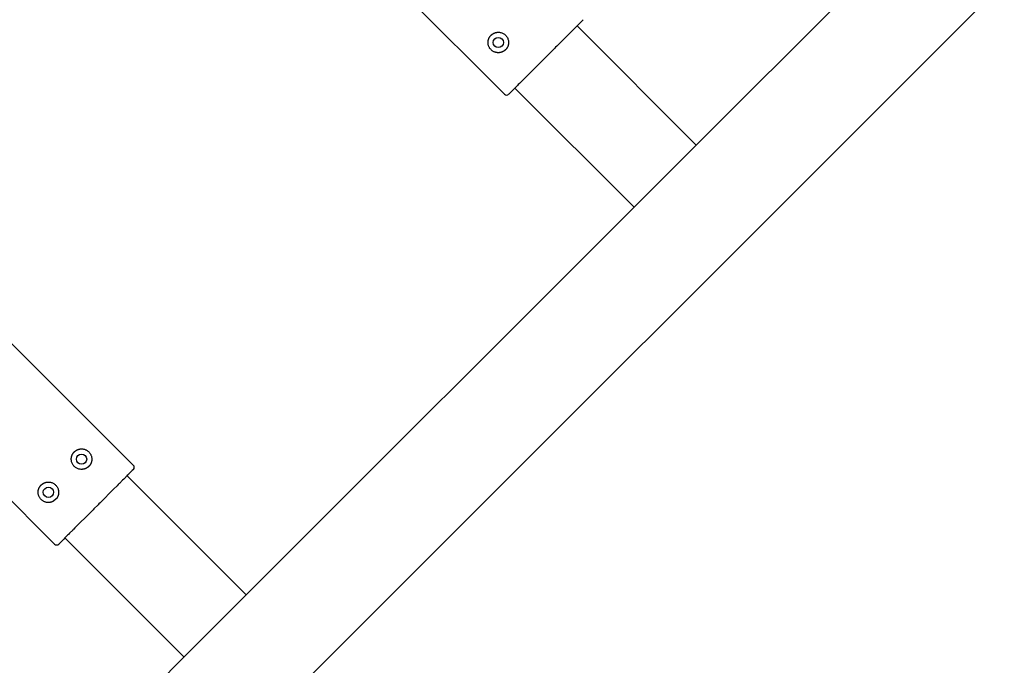
# Model space of a CAD drawing. Extents: x -10678 to -4460, y -14324 to -7040.
# Drawn here: x -7283 to -6947, y -9950 to -9730 of the extents above; entities that cross this region are included whole.
import ezdxf

# ---------------------------------------------------------------- set-up
doc = ezdxf.new("R2010")
doc.units = 0
doc.header["$MEASUREMENT"] = 0
doc.layers.get('0').update_dxf_attribs({"linetype": 'CONTINUOUS'})

msp = doc.modelspace()

# ---------------------------------------------------------------- linework, layer by layer
for p, q in [((-7363.86, -9509.47), (-7117.78, -9755.54)), ((-7372.15, -10142.14), (-6784.16, -9554.15)), ((-7244.41, -9882.17), (-7490.48, -9636.09)), ((-7517.35, -9662.96), (-7271.28, -9909.04)), ((-6945.19, -9665.68), (-7052.38, -9772.87)), ((-7092.4, -9731.58), (-7091.28, -9730.45)), ((-7090.91, -9730.09), (-7091.28, -9730.45)), ((-7095.7, -9734.87), (-7094.6, -9733.77)), ((-7094.2, -9733.38), (-7094.6, -9733.77)), ((-7093.94, -9733.11), (-7094.2, -9733.38)), ((-7093.94, -9733.11), (-7093.02, -9732.19)), ((-7093.94, -9733.11), (-7093.94, -9733.11)), ((-7052.38, -9772.87), (-7093.03, -9732.21)), ((-7092.62, -9731.79), (-7093.02, -9732.19)), ((-7092.4, -9731.58), (-7092.62, -9731.79)), ((-7099.81, -9738.98), (-7098.47, -9737.65)), ((-7098.11, -9737.29), (-7098.47, -9737.65)), ((-7097.78, -9736.96), (-7098.11, -9737.29)), ((-7097.67, -9736.84), (-7097.78, -9736.96)), ((-7097.67, -9736.84), (-7096.43, -9735.6)), ((-7096.05, -9735.22), (-7096.43, -9735.6)), ((-7095.75, -9734.92), (-7096.05, -9735.22)), ((-7095.7, -9734.87), (-7095.75, -9734.92)), ((-7102.06, -9741.23), (-7102.29, -9741.46)), ((-7102.06, -9741.23), (-7100.66, -9739.83)), ((-7100.34, -9739.51), (-7100.66, -9739.83)), ((-7099.98, -9739.16), (-7100.34, -9739.51)), ((-7099.81, -9738.98), (-7099.98, -9739.16)), ((-7106.62, -9745.8), (-7105.22, -9744.4)), ((-7104.99, -9744.17), (-7105.22, -9744.4)), ((-7104.63, -9743.8), (-7104.99, -9744.17)), ((-7104.35, -9743.52), (-7104.63, -9743.8)), ((-7104.35, -9743.52), (-7102.93, -9742.11)), ((-7102.65, -9741.82), (-7102.93, -9742.11)), ((-7102.29, -9741.46), (-7102.65, -9741.82)), ((-7108.81, -9747.98), (-7107.47, -9746.65)), ((-7107.3, -9746.47), (-7107.47, -9746.65)), ((-7106.95, -9746.12), (-7107.3, -9746.47)), ((-7106.62, -9745.8), (-7106.95, -9746.12)), ((-7112.69, -9751.86), (-7111.58, -9750.75)), ((-7111.53, -9750.71), (-7111.58, -9750.75)), ((-7111.23, -9750.4), (-7111.53, -9750.71)), ((-7110.85, -9750.02), (-7111.23, -9750.4)), ((-7110.85, -9750.02), (-7109.61, -9748.78)), ((-7109.5, -9748.67), (-7109.61, -9748.78)), ((-7109.17, -9748.34), (-7109.5, -9748.67)), ((-7108.81, -9747.98), (-7109.17, -9748.34)), ((-7116, -9755.17), (-7114.92, -9754.09)), ((-7114.66, -9753.83), (-7114.92, -9754.09)), ((-7114.27, -9753.44), (-7114.66, -9753.83)), ((-7114.27, -9753.44), (-7113.35, -9752.52)), ((-7073.59, -9794.08), (-7114.25, -9753.42)), ((-7113.34, -9752.52), (-7113.35, -9752.52)), ((-7113.08, -9752.25), (-7113.34, -9752.52)), ((-7112.69, -9751.86), (-7113.08, -9752.25)), ((-7116, -9755.17), (-7116.37, -9755.54)), ((-7052.38, -9772.87), (-7071.44, -9791.93)), ((-7071.44, -9791.93), (-7205.87, -9926.36)), ((-7246.11, -9885.29), (-7246.51, -9885.68)), ((-7245.9, -9885.07), (-7246.11, -9885.29)), ((-7245.9, -9885.07), (-7244.77, -9883.95)), ((-7244.41, -9883.58), (-7244.77, -9883.95)), ((-7249.54, -9888.72), (-7249.92, -9889.1)), ((-7249.24, -9888.41), (-7249.54, -9888.72)), ((-7249.19, -9888.37), (-7249.24, -9888.41)), ((-7249.19, -9888.37), (-7248.09, -9887.26)), ((-7247.69, -9886.87), (-7248.09, -9887.26)), ((-7247.43, -9886.6), (-7247.69, -9886.87)), ((-7247.43, -9886.6), (-7246.51, -9885.68)), ((-7247.43, -9886.6), (-7247.43, -9886.6)), ((-7205.87, -9926.36), (-7246.53, -9885.7)), ((-7253.3, -9892.48), (-7251.96, -9891.14)), ((-7251.61, -9890.78), (-7251.96, -9891.14)), ((-7251.28, -9890.45), (-7251.61, -9890.78)), ((-7251.16, -9890.34), (-7251.28, -9890.45)), ((-7251.16, -9890.34), (-7249.92, -9889.1)), ((-7257.84, -9897.02), (-7256.42, -9895.6)), ((-7256.14, -9895.32), (-7256.42, -9895.6)), ((-7255.78, -9894.95), (-7256.14, -9895.32)), ((-7255.55, -9894.72), (-7255.78, -9894.95)), ((-7255.55, -9894.72), (-7254.15, -9893.33)), ((-7253.83, -9893), (-7254.15, -9893.33)), ((-7253.48, -9892.65), (-7253.83, -9893)), ((-7253.3, -9892.48), (-7253.48, -9892.65)), ((-7260.11, -9899.29), (-7258.72, -9897.89)), ((-7258.49, -9897.66), (-7258.72, -9897.89)), ((-7258.12, -9897.3), (-7258.49, -9897.66)), ((-7257.84, -9897.02), (-7258.12, -9897.3)), ((-7264.34, -9903.52), (-7263.1, -9902.28)), ((-7262.99, -9902.16), (-7263.1, -9902.28)), ((-7262.66, -9901.83), (-7262.99, -9902.16)), ((-7262.3, -9901.48), (-7262.66, -9901.83)), ((-7262.3, -9901.48), (-7260.96, -9900.14)), ((-7260.79, -9899.96), (-7260.96, -9900.14)), ((-7260.44, -9899.61), (-7260.79, -9899.96)), ((-7260.11, -9899.29), (-7260.44, -9899.61)), ((-7266.57, -9905.75), (-7266.84, -9906.01)), ((-7266.18, -9905.35), (-7266.57, -9905.75)), ((-7266.18, -9905.35), (-7265.07, -9904.25)), ((-7265.03, -9904.2), (-7265.07, -9904.25)), ((-7264.72, -9903.9), (-7265.03, -9904.2)), ((-7264.34, -9903.52), (-7264.72, -9903.9)), ((-7269.49, -9908.67), (-7269.86, -9909.04)), ((-7269.49, -9908.67), (-7268.41, -9907.58)), ((-7268.15, -9907.33), (-7268.41, -9907.58)), ((-7267.76, -9906.93), (-7268.15, -9907.33)), ((-7267.76, -9906.93), (-7266.84, -9906.01)), ((-7227.08, -9947.57), (-7267.74, -9906.91)), ((-7266.84, -9906.01), (-7266.84, -9906.01)), ((-7205.87, -9926.36), (-7226.35, -9946.84)), ((-7226.35, -9946.84), (-7388.8, -10109.29))]:
    msp.add_line(p, q)
at = {"flags": 128}
for points in [[(-7121.47, -9734.74), (-7121.44, -9734.72), (-7121.41, -9734.7), (-7121.37, -9734.69), (-7121.34, -9734.67), (-7121.3, -9734.66), (-7121.27, -9734.64), (-7121.23, -9734.63), (-7121.2, -9734.61), (-7121.16, -9734.6), (-7121.12, -9734.58), (-7121.09, -9734.57), (-7121.05, -9734.56), (-7121.02, -9734.55), (-7120.98, -9734.53), (-7120.95, -9734.52), (-7120.91, -9734.51), (-7120.88, -9734.5), (-7120.85, -9734.5), (-7120.83, -9734.49), (-7120.8, -9734.48), (-7120.78, -9734.48), (-7120.76, -9734.47), (-7120.74, -9734.46), (-7120.72, -9734.46)], [(-7120.72, -9734.46), (-7120.7, -9734.46), (-7120.69, -9734.45), (-7120.67, -9734.45), (-7120.65, -9734.45), (-7120.64, -9734.44), (-7120.62, -9734.44), (-7120.6, -9734.43), (-7120.58, -9734.43), (-7120.56, -9734.43), (-7120.54, -9734.42), (-7120.52, -9734.42), (-7120.5, -9734.42), (-7120.48, -9734.41), (-7120.46, -9734.41), (-7120.43, -9734.4), (-7120.41, -9734.4), (-7120.39, -9734.4), (-7120.36, -9734.4), (-7120.34, -9734.39), (-7120.32, -9734.39), (-7120.29, -9734.39), (-7120.27, -9734.38), (-7120.24, -9734.38), (-7120.22, -9734.38)], [(-7120.22, -9734.38), (-7119.99, -9734.37), (-7119.74, -9734.37), (-7119.48, -9734.39), (-7119.24, -9734.43), (-7118.99, -9734.49), (-7118.74, -9734.56), (-7118.5, -9734.66), (-7118.26, -9734.77), (-7118.03, -9734.91), (-7117.82, -9735.06), (-7117.61, -9735.22), (-7117.43, -9735.39), (-7117.26, -9735.57), (-7117.1, -9735.78), (-7116.95, -9735.99), (-7116.81, -9736.22), (-7116.7, -9736.46), (-7116.6, -9736.7), (-7116.53, -9736.95), (-7116.47, -9737.2), (-7116.43, -9737.44), (-7116.41, -9737.7), (-7116.41, -9737.95), (-7116.42, -9738.18)], [(-7123.38, -9738.31), (-7123.38, -9738.26), (-7123.39, -9738.21), (-7123.39, -9738.16), (-7123.4, -9738.11), (-7123.4, -9738.06), (-7123.4, -9738.01), (-7123.4, -9737.96), (-7123.4, -9737.91), (-7123.4, -9737.87), (-7123.4, -9737.82), (-7123.4, -9737.77), (-7123.4, -9737.72), (-7123.4, -9737.67), (-7123.4, -9737.62), (-7123.39, -9737.58), (-7123.39, -9737.53), (-7123.38, -9737.48), (-7123.38, -9737.43), (-7123.37, -9737.38), (-7123.36, -9737.33), (-7123.36, -9737.28), (-7123.35, -9737.23), (-7123.34, -9737.18), (-7123.33, -9737.13)], [(-7123.33, -9737.13), (-7123.32, -9737.1), (-7123.31, -9737.06), (-7123.3, -9737.02), (-7123.29, -9736.98), (-7123.28, -9736.94), (-7123.27, -9736.91), (-7123.26, -9736.87), (-7123.25, -9736.83), (-7123.24, -9736.79), (-7123.22, -9736.76), (-7123.21, -9736.72), (-7123.2, -9736.69), (-7123.19, -9736.65), (-7123.18, -9736.62), (-7123.16, -9736.59), (-7123.15, -9736.56), (-7123.14, -9736.54), (-7123.13, -9736.51), (-7123.12, -9736.49), (-7123.11, -9736.47), (-7123.11, -9736.45), (-7123.1, -9736.44), (-7123.09, -9736.43), (-7123.09, -9736.42)], [(-7123.09, -9736.42), (-7123.09, -9736.41), (-7123.08, -9736.4), (-7123.08, -9736.39), (-7123.08, -9736.39), (-7123.07, -9736.38), (-7123.07, -9736.37), (-7123.07, -9736.36), (-7123.06, -9736.35), (-7123.06, -9736.34), (-7123.05, -9736.33), (-7123.05, -9736.32), (-7123.04, -9736.31), (-7123.04, -9736.3), (-7123.03, -9736.29), (-7123.02, -9736.28), (-7123.02, -9736.27), (-7123.01, -9736.25), (-7123, -9736.24), (-7123, -9736.23), (-7122.99, -9736.21), (-7122.98, -9736.2), (-7122.98, -9736.19), (-7122.97, -9736.17), (-7122.96, -9736.16)], [(-7122.96, -9736.16), (-7122.94, -9736.12), (-7122.92, -9736.09), (-7122.9, -9736.05), (-7122.88, -9736.01), (-7122.85, -9735.98), (-7122.83, -9735.94), (-7122.8, -9735.9), (-7122.77, -9735.86), (-7122.74, -9735.81), (-7122.71, -9735.77), (-7122.68, -9735.73), (-7122.64, -9735.69), (-7122.61, -9735.64), (-7122.57, -9735.6), (-7122.54, -9735.56), (-7122.5, -9735.52), (-7122.46, -9735.47), (-7122.42, -9735.43), (-7122.38, -9735.39), (-7122.34, -9735.35), (-7122.3, -9735.31), (-7122.25, -9735.27), (-7122.21, -9735.23), (-7122.17, -9735.2)], [(-7122.17, -9735.2), (-7122.14, -9735.17), (-7122.11, -9735.15), (-7122.08, -9735.12), (-7122.05, -9735.1), (-7122.02, -9735.08), (-7122, -9735.06), (-7121.97, -9735.04), (-7121.94, -9735.02), (-7121.91, -9734.99), (-7121.88, -9734.97), (-7121.85, -9734.95), (-7121.82, -9734.94), (-7121.79, -9734.92), (-7121.76, -9734.9), (-7121.73, -9734.88), (-7121.7, -9734.86), (-7121.67, -9734.85), (-7121.65, -9734.83), (-7121.62, -9734.81), (-7121.59, -9734.8), (-7121.56, -9734.78), (-7121.53, -9734.77), (-7121.5, -9734.75), (-7121.47, -9734.74)], [(-7120.35, -9741.34), (-7120.54, -9741.31), (-7120.72, -9741.27), (-7120.91, -9741.22), (-7121.09, -9741.16), (-7121.27, -9741.09), (-7121.45, -9741.01), (-7121.62, -9740.91), (-7121.79, -9740.82), (-7121.95, -9740.71), (-7122.1, -9740.59), (-7122.24, -9740.47), (-7122.38, -9740.34), (-7122.51, -9740.2), (-7122.63, -9740.06), (-7122.75, -9739.91), (-7122.86, -9739.75), (-7122.95, -9739.58), (-7123.04, -9739.41), (-7123.13, -9739.23), (-7123.2, -9739.05), (-7123.26, -9738.87), (-7123.31, -9738.69), (-7123.35, -9738.5), (-7123.38, -9738.31)], [(-7118.46, -9741.05), (-7118.46, -9741.05), (-7118.48, -9741.06), (-7118.49, -9741.07), (-7118.51, -9741.07), (-7118.53, -9741.08), (-7118.55, -9741.09), (-7118.58, -9741.1), (-7118.6, -9741.11), (-7118.63, -9741.12), (-7118.66, -9741.14), (-7118.69, -9741.15), (-7118.72, -9741.16), (-7118.76, -9741.17), (-7118.8, -9741.18), (-7118.83, -9741.2), (-7118.87, -9741.21), (-7118.91, -9741.22), (-7118.95, -9741.23), (-7118.98, -9741.24), (-7119.02, -9741.25), (-7119.06, -9741.26), (-7119.1, -9741.27), (-7119.14, -9741.28), (-7119.17, -9741.29)], [(-7118.2, -9740.92), (-7118.21, -9740.93), (-7118.23, -9740.94), (-7118.24, -9740.94), (-7118.25, -9740.95), (-7118.27, -9740.96), (-7118.28, -9740.96), (-7118.29, -9740.97), (-7118.3, -9740.98), (-7118.32, -9740.98), (-7118.33, -9740.99), (-7118.34, -9741), (-7118.35, -9741), (-7118.36, -9741.01), (-7118.37, -9741.01), (-7118.38, -9741.02), (-7118.39, -9741.02), (-7118.4, -9741.03), (-7118.41, -9741.03), (-7118.42, -9741.03), (-7118.43, -9741.04), (-7118.43, -9741.04), (-7118.44, -9741.04), (-7118.45, -9741.05), (-7118.46, -9741.05)], [(-7117.23, -9740.13), (-7117.27, -9740.17), (-7117.31, -9740.21), (-7117.35, -9740.26), (-7117.39, -9740.3), (-7117.43, -9740.34), (-7117.47, -9740.38), (-7117.51, -9740.42), (-7117.56, -9740.46), (-7117.6, -9740.5), (-7117.64, -9740.53), (-7117.68, -9740.57), (-7117.73, -9740.6), (-7117.77, -9740.64), (-7117.81, -9740.67), (-7117.85, -9740.7), (-7117.9, -9740.73), (-7117.94, -9740.76), (-7117.98, -9740.79), (-7118.02, -9740.81), (-7118.05, -9740.84), (-7118.09, -9740.86), (-7118.13, -9740.88), (-7118.16, -9740.9), (-7118.2, -9740.92)], [(-7116.78, -9739.43), (-7116.79, -9739.46), (-7116.81, -9739.49), (-7116.82, -9739.52), (-7116.84, -9739.55), (-7116.85, -9739.58), (-7116.87, -9739.61), (-7116.89, -9739.64), (-7116.9, -9739.66), (-7116.92, -9739.69), (-7116.94, -9739.72), (-7116.96, -9739.75), (-7116.98, -9739.78), (-7116.99, -9739.81), (-7117.01, -9739.84), (-7117.03, -9739.87), (-7117.06, -9739.9), (-7117.08, -9739.93), (-7117.1, -9739.96), (-7117.12, -9739.98), (-7117.14, -9740.01), (-7117.16, -9740.04), (-7117.19, -9740.07), (-7117.21, -9740.1), (-7117.23, -9740.13)], [(-7116.5, -9738.68), (-7116.5, -9738.7), (-7116.51, -9738.72), (-7116.52, -9738.74), (-7116.52, -9738.76), (-7116.53, -9738.79), (-7116.54, -9738.81), (-7116.54, -9738.84), (-7116.55, -9738.87), (-7116.56, -9738.91), (-7116.57, -9738.94), (-7116.59, -9738.98), (-7116.6, -9739.01), (-7116.61, -9739.05), (-7116.62, -9739.08), (-7116.64, -9739.12), (-7116.65, -9739.16), (-7116.67, -9739.19), (-7116.68, -9739.23), (-7116.7, -9739.26), (-7116.71, -9739.3), (-7116.73, -9739.33), (-7116.74, -9739.37), (-7116.76, -9739.4), (-7116.78, -9739.43)], [(-7116.42, -9738.18), (-7116.42, -9738.2), (-7116.42, -9738.23), (-7116.43, -9738.25), (-7116.43, -9738.28), (-7116.43, -9738.3), (-7116.43, -9738.33), (-7116.44, -9738.35), (-7116.44, -9738.37), (-7116.44, -9738.39), (-7116.45, -9738.42), (-7116.45, -9738.44), (-7116.46, -9738.46), (-7116.46, -9738.48), (-7116.46, -9738.5), (-7116.47, -9738.52), (-7116.47, -9738.54), (-7116.47, -9738.56), (-7116.48, -9738.58), (-7116.48, -9738.6), (-7116.49, -9738.61), (-7116.49, -9738.63), (-7116.49, -9738.65), (-7116.5, -9738.66), (-7116.5, -9738.68)], [(-7119.17, -9741.29), (-7119.22, -9741.3), (-7119.27, -9741.31), (-7119.32, -9741.32), (-7119.37, -9741.32), (-7119.42, -9741.33), (-7119.47, -9741.34), (-7119.52, -9741.34), (-7119.57, -9741.35), (-7119.62, -9741.35), (-7119.66, -9741.36), (-7119.71, -9741.36), (-7119.76, -9741.36), (-7119.81, -9741.36), (-7119.86, -9741.36), (-7119.9, -9741.36), (-7119.95, -9741.36), (-7120, -9741.36), (-7120.05, -9741.36), (-7120.1, -9741.36), (-7120.15, -9741.36), (-7120.2, -9741.35), (-7120.25, -9741.35), (-7120.3, -9741.34), (-7120.35, -9741.34)], [(-7265.49, -9879.23), (-7265.48, -9879.21), (-7265.48, -9879.19), (-7265.47, -9879.17), (-7265.47, -9879.15), (-7265.46, -9879.12), (-7265.45, -9879.09), (-7265.44, -9879.06), (-7265.43, -9879.03), (-7265.42, -9879), (-7265.41, -9878.97), (-7265.4, -9878.93), (-7265.39, -9878.9), (-7265.38, -9878.86), (-7265.36, -9878.82), (-7265.35, -9878.79), (-7265.34, -9878.75), (-7265.32, -9878.72), (-7265.31, -9878.68), (-7265.29, -9878.64), (-7265.28, -9878.61), (-7265.26, -9878.57), (-7265.24, -9878.54), (-7265.23, -9878.51), (-7265.21, -9878.48)], [(-7265.21, -9878.48), (-7265.2, -9878.45), (-7265.18, -9878.42), (-7265.17, -9878.39), (-7265.15, -9878.36), (-7265.14, -9878.33), (-7265.12, -9878.3), (-7265.1, -9878.27), (-7265.09, -9878.24), (-7265.07, -9878.21), (-7265.05, -9878.19), (-7265.03, -9878.16), (-7265.01, -9878.13), (-7264.99, -9878.1), (-7264.97, -9878.07), (-7264.95, -9878.04), (-7264.93, -9878.01), (-7264.91, -9877.98), (-7264.89, -9877.95), (-7264.87, -9877.92), (-7264.85, -9877.89), (-7264.82, -9877.87), (-7264.8, -9877.84), (-7264.78, -9877.81), (-7264.75, -9877.78)], [(-7264.75, -9877.78), (-7264.72, -9877.74), (-7264.68, -9877.69), (-7264.64, -9877.65), (-7264.6, -9877.61), (-7264.56, -9877.57), (-7264.52, -9877.53), (-7264.47, -9877.49), (-7264.43, -9877.45), (-7264.39, -9877.41), (-7264.35, -9877.37), (-7264.3, -9877.34), (-7264.26, -9877.3), (-7264.22, -9877.27), (-7264.18, -9877.24), (-7264.13, -9877.21), (-7264.09, -9877.18), (-7264.05, -9877.15), (-7264.01, -9877.12), (-7263.97, -9877.1), (-7263.93, -9877.07), (-7263.89, -9877.05), (-7263.86, -9877.03), (-7263.82, -9877.01), (-7263.79, -9876.99)], [(-7263.79, -9876.99), (-7263.77, -9876.98), (-7263.76, -9876.97), (-7263.75, -9876.96), (-7263.73, -9876.96), (-7263.72, -9876.95), (-7263.71, -9876.94), (-7263.69, -9876.94), (-7263.68, -9876.93), (-7263.67, -9876.92), (-7263.66, -9876.92), (-7263.65, -9876.91), (-7263.64, -9876.91), (-7263.63, -9876.9), (-7263.62, -9876.9), (-7263.61, -9876.89), (-7263.6, -9876.89), (-7263.59, -9876.88), (-7263.58, -9876.88), (-7263.57, -9876.87), (-7263.56, -9876.87), (-7263.55, -9876.87), (-7263.54, -9876.86), (-7263.54, -9876.86), (-7263.53, -9876.86)], [(-7263.53, -9876.86), (-7263.52, -9876.85), (-7263.51, -9876.85), (-7263.5, -9876.84), (-7263.48, -9876.83), (-7263.46, -9876.83), (-7263.44, -9876.82), (-7263.41, -9876.81), (-7263.39, -9876.8), (-7263.36, -9876.78), (-7263.33, -9876.77), (-7263.3, -9876.76), (-7263.26, -9876.75), (-7263.23, -9876.74), (-7263.19, -9876.72), (-7263.15, -9876.71), (-7263.12, -9876.7), (-7263.08, -9876.69), (-7263.04, -9876.68), (-7263, -9876.67), (-7262.97, -9876.66), (-7262.93, -9876.65), (-7262.89, -9876.64), (-7262.85, -9876.63), (-7262.81, -9876.62)], [(-7262.81, -9876.62), (-7262.77, -9876.61), (-7262.72, -9876.6), (-7262.67, -9876.59), (-7262.62, -9876.58), (-7262.57, -9876.58), (-7262.52, -9876.57), (-7262.47, -9876.57), (-7262.42, -9876.56), (-7262.37, -9876.56), (-7262.32, -9876.55), (-7262.27, -9876.55), (-7262.23, -9876.55), (-7262.18, -9876.55), (-7262.13, -9876.54), (-7262.08, -9876.54), (-7262.03, -9876.54), (-7261.98, -9876.55), (-7261.94, -9876.55), (-7261.89, -9876.55), (-7261.84, -9876.55), (-7261.79, -9876.56), (-7261.74, -9876.56), (-7261.69, -9876.57), (-7261.64, -9876.57)], [(-7261.64, -9876.57), (-7261.45, -9876.6), (-7261.26, -9876.64), (-7261.08, -9876.69), (-7260.89, -9876.75), (-7260.71, -9876.82), (-7260.54, -9876.9), (-7260.37, -9876.99), (-7260.2, -9877.09), (-7260.04, -9877.2), (-7259.89, -9877.32), (-7259.75, -9877.44), (-7259.61, -9877.57), (-7259.48, -9877.71), (-7259.36, -9877.85), (-7259.24, -9878), (-7259.13, -9878.16), (-7259.03, -9878.33), (-7258.94, -9878.5), (-7258.86, -9878.67), (-7258.79, -9878.85), (-7258.73, -9879.04), (-7258.68, -9879.22), (-7258.64, -9879.41), (-7258.61, -9879.6)], [(-7261.77, -9883.53), (-7262, -9883.54), (-7262.25, -9883.54), (-7262.5, -9883.52), (-7262.75, -9883.48), (-7263, -9883.42), (-7263.24, -9883.35), (-7263.49, -9883.25), (-7263.73, -9883.13), (-7263.96, -9883), (-7264.17, -9882.85), (-7264.37, -9882.69), (-7264.56, -9882.52), (-7264.73, -9882.33), (-7264.89, -9882.13), (-7265.04, -9881.92), (-7265.17, -9881.69), (-7265.29, -9881.45), (-7265.39, -9881.2), (-7265.46, -9880.96), (-7265.52, -9880.71), (-7265.56, -9880.46), (-7265.58, -9880.21), (-7265.58, -9879.96), (-7265.57, -9879.73)], [(-7265.57, -9879.73), (-7265.57, -9879.7), (-7265.56, -9879.68), (-7265.56, -9879.65), (-7265.56, -9879.63), (-7265.56, -9879.61), (-7265.55, -9879.58), (-7265.55, -9879.56), (-7265.55, -9879.54), (-7265.54, -9879.51), (-7265.54, -9879.49), (-7265.54, -9879.47), (-7265.53, -9879.45), (-7265.53, -9879.43), (-7265.53, -9879.41), (-7265.52, -9879.39), (-7265.52, -9879.37), (-7265.51, -9879.35), (-7265.51, -9879.33), (-7265.51, -9879.31), (-7265.5, -9879.29), (-7265.5, -9879.28), (-7265.49, -9879.26), (-7265.49, -9879.24), (-7265.49, -9879.23)], [(-7259.03, -9881.75), (-7259.05, -9881.78), (-7259.07, -9881.82), (-7259.09, -9881.86), (-7259.11, -9881.89), (-7259.14, -9881.93), (-7259.16, -9881.97), (-7259.19, -9882.01), (-7259.22, -9882.05), (-7259.25, -9882.09), (-7259.28, -9882.14), (-7259.31, -9882.18), (-7259.34, -9882.22), (-7259.38, -9882.26), (-7259.41, -9882.31), (-7259.45, -9882.35), (-7259.49, -9882.39), (-7259.53, -9882.43), (-7259.57, -9882.48), (-7259.61, -9882.52), (-7259.65, -9882.56), (-7259.69, -9882.6), (-7259.73, -9882.64), (-7259.78, -9882.68), (-7259.82, -9882.71)], [(-7258.9, -9881.49), (-7258.9, -9881.5), (-7258.9, -9881.51), (-7258.91, -9881.51), (-7258.91, -9881.52), (-7258.91, -9881.53), (-7258.92, -9881.54), (-7258.92, -9881.55), (-7258.93, -9881.56), (-7258.93, -9881.57), (-7258.94, -9881.58), (-7258.94, -9881.59), (-7258.95, -9881.6), (-7258.95, -9881.61), (-7258.96, -9881.62), (-7258.96, -9881.63), (-7258.97, -9881.64), (-7258.98, -9881.65), (-7258.98, -9881.67), (-7258.99, -9881.68), (-7259, -9881.69), (-7259, -9881.71), (-7259.01, -9881.72), (-7259.02, -9881.73), (-7259.03, -9881.75)], [(-7258.66, -9880.77), (-7258.67, -9880.81), (-7258.68, -9880.85), (-7258.69, -9880.89), (-7258.7, -9880.93), (-7258.71, -9880.96), (-7258.72, -9881), (-7258.73, -9881.04), (-7258.74, -9881.08), (-7258.75, -9881.11), (-7258.76, -9881.15), (-7258.78, -9881.19), (-7258.79, -9881.22), (-7258.8, -9881.26), (-7258.81, -9881.29), (-7258.82, -9881.32), (-7258.84, -9881.35), (-7258.85, -9881.37), (-7258.86, -9881.4), (-7258.87, -9881.42), (-7258.87, -9881.44), (-7258.88, -9881.46), (-7258.89, -9881.47), (-7258.89, -9881.48), (-7258.9, -9881.49)], [(-7258.61, -9879.6), (-7258.61, -9879.65), (-7258.6, -9879.7), (-7258.6, -9879.75), (-7258.59, -9879.8), (-7258.59, -9879.85), (-7258.59, -9879.9), (-7258.59, -9879.94), (-7258.58, -9879.99), (-7258.58, -9880.04), (-7258.58, -9880.09), (-7258.58, -9880.14), (-7258.59, -9880.19), (-7258.59, -9880.23), (-7258.59, -9880.28), (-7258.6, -9880.33), (-7258.6, -9880.38), (-7258.61, -9880.43), (-7258.61, -9880.48), (-7258.62, -9880.53), (-7258.62, -9880.58), (-7258.63, -9880.63), (-7258.64, -9880.68), (-7258.65, -9880.73), (-7258.66, -9880.77)], [(-7261.27, -9883.45), (-7261.28, -9883.45), (-7261.3, -9883.46), (-7261.32, -9883.46), (-7261.33, -9883.46), (-7261.35, -9883.47), (-7261.37, -9883.47), (-7261.39, -9883.47), (-7261.41, -9883.48), (-7261.43, -9883.48), (-7261.45, -9883.49), (-7261.47, -9883.49), (-7261.49, -9883.49), (-7261.51, -9883.5), (-7261.53, -9883.5), (-7261.55, -9883.5), (-7261.58, -9883.51), (-7261.6, -9883.51), (-7261.62, -9883.51), (-7261.65, -9883.52), (-7261.67, -9883.52), (-7261.69, -9883.52), (-7261.72, -9883.52), (-7261.74, -9883.53), (-7261.77, -9883.53)], [(-7260.51, -9883.17), (-7260.55, -9883.19), (-7260.58, -9883.2), (-7260.61, -9883.22), (-7260.65, -9883.24), (-7260.68, -9883.25), (-7260.72, -9883.27), (-7260.76, -9883.28), (-7260.79, -9883.3), (-7260.83, -9883.31), (-7260.86, -9883.32), (-7260.9, -9883.34), (-7260.94, -9883.35), (-7260.97, -9883.36), (-7261.01, -9883.37), (-7261.04, -9883.38), (-7261.07, -9883.39), (-7261.1, -9883.4), (-7261.13, -9883.41), (-7261.16, -9883.42), (-7261.19, -9883.43), (-7261.21, -9883.43), (-7261.23, -9883.44), (-7261.25, -9883.44), (-7261.27, -9883.45)], [(-7259.82, -9882.71), (-7259.85, -9882.74), (-7259.88, -9882.76), (-7259.91, -9882.78), (-7259.93, -9882.81), (-7259.96, -9882.83), (-7259.99, -9882.85), (-7260.02, -9882.87), (-7260.05, -9882.89), (-7260.08, -9882.91), (-7260.11, -9882.93), (-7260.14, -9882.95), (-7260.17, -9882.97), (-7260.2, -9882.99), (-7260.23, -9883.01), (-7260.25, -9883.03), (-7260.28, -9883.05), (-7260.31, -9883.06), (-7260.34, -9883.08), (-7260.37, -9883.1), (-7260.4, -9883.11), (-7260.43, -9883.13), (-7260.46, -9883.14), (-7260.49, -9883.16), (-7260.51, -9883.17)], [(-7276.45, -9889.65), (-7276.43, -9889.62), (-7276.41, -9889.58), (-7276.39, -9889.55), (-7276.37, -9889.51), (-7276.34, -9889.47), (-7276.32, -9889.43), (-7276.29, -9889.39), (-7276.26, -9889.35), (-7276.23, -9889.31), (-7276.2, -9889.26), (-7276.17, -9889.22), (-7276.14, -9889.18), (-7276.1, -9889.14), (-7276.07, -9889.09), (-7276.03, -9889.05), (-7275.99, -9889.01), (-7275.95, -9888.97), (-7275.91, -9888.92), (-7275.87, -9888.88), (-7275.83, -9888.84), (-7275.79, -9888.8), (-7275.75, -9888.76), (-7275.7, -9888.73), (-7275.66, -9888.69)], [(-7275.66, -9888.69), (-7275.63, -9888.66), (-7275.6, -9888.64), (-7275.57, -9888.62), (-7275.55, -9888.59), (-7275.52, -9888.57), (-7275.49, -9888.55), (-7275.46, -9888.53), (-7275.43, -9888.51), (-7275.4, -9888.49), (-7275.37, -9888.47), (-7275.34, -9888.45), (-7275.31, -9888.43), (-7275.28, -9888.41), (-7275.25, -9888.39), (-7275.23, -9888.37), (-7275.2, -9888.36), (-7275.17, -9888.34), (-7275.14, -9888.32), (-7275.11, -9888.31), (-7275.08, -9888.29), (-7275.05, -9888.27), (-7275.02, -9888.26), (-7274.99, -9888.24), (-7274.97, -9888.23)], [(-7274.97, -9888.23), (-7274.93, -9888.21), (-7274.9, -9888.2), (-7274.87, -9888.18), (-7274.83, -9888.16), (-7274.8, -9888.15), (-7274.76, -9888.13), (-7274.72, -9888.12), (-7274.69, -9888.1), (-7274.65, -9888.09), (-7274.62, -9888.08), (-7274.58, -9888.06), (-7274.54, -9888.05), (-7274.51, -9888.04), (-7274.47, -9888.03), (-7274.44, -9888.02), (-7274.41, -9888.01), (-7274.38, -9888), (-7274.35, -9887.99), (-7274.32, -9887.98), (-7274.29, -9887.97), (-7274.27, -9887.97), (-7274.25, -9887.96), (-7274.23, -9887.96), (-7274.21, -9887.95)], [(-7274.21, -9887.95), (-7274.2, -9887.95), (-7274.18, -9887.95), (-7274.16, -9887.94), (-7274.15, -9887.94), (-7274.13, -9887.93), (-7274.11, -9887.93), (-7274.09, -9887.93), (-7274.07, -9887.92), (-7274.05, -9887.92), (-7274.03, -9887.92), (-7274.01, -9887.91), (-7273.99, -9887.91), (-7273.97, -9887.9), (-7273.95, -9887.9), (-7273.93, -9887.9), (-7273.9, -9887.89), (-7273.88, -9887.89), (-7273.86, -9887.89), (-7273.83, -9887.88), (-7273.81, -9887.88), (-7273.79, -9887.88), (-7273.76, -9887.88), (-7273.73, -9887.87), (-7273.71, -9887.87)], [(-7273.71, -9887.87), (-7273.48, -9887.86), (-7273.23, -9887.86), (-7272.98, -9887.88), (-7272.73, -9887.92), (-7272.48, -9887.98), (-7272.24, -9888.06), (-7271.99, -9888.15), (-7271.75, -9888.27), (-7271.53, -9888.4), (-7271.31, -9888.55), (-7271.11, -9888.71), (-7270.92, -9888.88), (-7270.75, -9889.07), (-7270.59, -9889.27), (-7270.44, -9889.49), (-7270.31, -9889.71), (-7270.19, -9889.95), (-7270.1, -9890.2), (-7270.02, -9890.44), (-7269.96, -9890.69), (-7269.92, -9890.94), (-7269.9, -9891.19), (-7269.9, -9891.44), (-7269.91, -9891.67)], [(-7276.87, -9891.8), (-7276.88, -9891.75), (-7276.88, -9891.7), (-7276.88, -9891.65), (-7276.89, -9891.6), (-7276.89, -9891.55), (-7276.89, -9891.5), (-7276.9, -9891.46), (-7276.9, -9891.41), (-7276.9, -9891.36), (-7276.9, -9891.31), (-7276.9, -9891.26), (-7276.89, -9891.21), (-7276.89, -9891.17), (-7276.89, -9891.12), (-7276.89, -9891.07), (-7276.88, -9891.02), (-7276.88, -9890.97), (-7276.87, -9890.92), (-7276.86, -9890.87), (-7276.86, -9890.82), (-7276.85, -9890.77), (-7276.84, -9890.72), (-7276.83, -9890.68), (-7276.82, -9890.63)], [(-7273.84, -9894.83), (-7274.03, -9894.8), (-7274.22, -9894.76), (-7274.4, -9894.71), (-7274.59, -9894.65), (-7274.77, -9894.58), (-7274.94, -9894.5), (-7275.11, -9894.41), (-7275.28, -9894.31), (-7275.44, -9894.2), (-7275.59, -9894.08), (-7275.74, -9893.96), (-7275.87, -9893.83), (-7276, -9893.7), (-7276.12, -9893.55), (-7276.24, -9893.4), (-7276.35, -9893.24), (-7276.45, -9893.07), (-7276.54, -9892.9), (-7276.62, -9892.73), (-7276.69, -9892.55), (-7276.75, -9892.36), (-7276.8, -9892.18), (-7276.84, -9891.99), (-7276.87, -9891.8)], [(-7276.82, -9890.63), (-7276.81, -9890.59), (-7276.8, -9890.55), (-7276.79, -9890.51), (-7276.78, -9890.47), (-7276.77, -9890.44), (-7276.76, -9890.4), (-7276.75, -9890.36), (-7276.74, -9890.32), (-7276.73, -9890.29), (-7276.72, -9890.25), (-7276.7, -9890.21), (-7276.69, -9890.18), (-7276.68, -9890.14), (-7276.67, -9890.11), (-7276.66, -9890.08), (-7276.65, -9890.05), (-7276.64, -9890.03), (-7276.63, -9890), (-7276.62, -9889.98), (-7276.61, -9889.96), (-7276.6, -9889.94), (-7276.59, -9889.93), (-7276.59, -9889.92), (-7276.58, -9889.91)], [(-7276.58, -9889.91), (-7276.58, -9889.9), (-7276.58, -9889.9), (-7276.57, -9889.89), (-7276.57, -9889.88), (-7276.57, -9889.87), (-7276.56, -9889.86), (-7276.56, -9889.85), (-7276.55, -9889.84), (-7276.55, -9889.84), (-7276.54, -9889.82), (-7276.54, -9889.81), (-7276.53, -9889.8), (-7276.53, -9889.79), (-7276.52, -9889.78), (-7276.52, -9889.77), (-7276.51, -9889.76), (-7276.5, -9889.75), (-7276.5, -9889.73), (-7276.49, -9889.72), (-7276.48, -9889.71), (-7276.48, -9889.69), (-7276.47, -9889.68), (-7276.46, -9889.67), (-7276.45, -9889.65)], [(-7269.99, -9892.17), (-7270, -9892.19), (-7270, -9892.21), (-7270.01, -9892.23), (-7270.01, -9892.25), (-7270.02, -9892.28), (-7270.03, -9892.31), (-7270.04, -9892.34), (-7270.05, -9892.37), (-7270.06, -9892.4), (-7270.07, -9892.43), (-7270.08, -9892.47), (-7270.09, -9892.5), (-7270.1, -9892.54), (-7270.12, -9892.58), (-7270.13, -9892.61), (-7270.14, -9892.65), (-7270.16, -9892.68), (-7270.17, -9892.72), (-7270.19, -9892.76), (-7270.2, -9892.79), (-7270.22, -9892.83), (-7270.24, -9892.86), (-7270.25, -9892.89), (-7270.27, -9892.93)], [(-7269.91, -9891.67), (-7269.91, -9891.7), (-7269.92, -9891.72), (-7269.92, -9891.75), (-7269.92, -9891.77), (-7269.92, -9891.79), (-7269.93, -9891.82), (-7269.93, -9891.84), (-7269.93, -9891.86), (-7269.94, -9891.89), (-7269.94, -9891.91), (-7269.94, -9891.93), (-7269.95, -9891.95), (-7269.95, -9891.97), (-7269.96, -9891.99), (-7269.96, -9892.01), (-7269.96, -9892.03), (-7269.97, -9892.05), (-7269.97, -9892.07), (-7269.97, -9892.09), (-7269.98, -9892.11), (-7269.98, -9892.12), (-7269.99, -9892.14), (-7269.99, -9892.16), (-7269.99, -9892.17)], [(-7272.67, -9894.78), (-7272.71, -9894.79), (-7272.76, -9894.8), (-7272.81, -9894.81), (-7272.86, -9894.82), (-7272.91, -9894.82), (-7272.96, -9894.83), (-7273.01, -9894.84), (-7273.06, -9894.84), (-7273.11, -9894.85), (-7273.16, -9894.85), (-7273.2, -9894.85), (-7273.25, -9894.85), (-7273.3, -9894.86), (-7273.35, -9894.86), (-7273.4, -9894.86), (-7273.45, -9894.86), (-7273.5, -9894.86), (-7273.54, -9894.85), (-7273.59, -9894.85), (-7273.64, -9894.85), (-7273.69, -9894.85), (-7273.74, -9894.84), (-7273.79, -9894.84), (-7273.84, -9894.83)], [(-7271.95, -9894.54), (-7271.96, -9894.55), (-7271.97, -9894.55), (-7271.98, -9894.56), (-7272, -9894.57), (-7272.02, -9894.58), (-7272.04, -9894.59), (-7272.07, -9894.6), (-7272.09, -9894.61), (-7272.12, -9894.62), (-7272.15, -9894.63), (-7272.18, -9894.64), (-7272.22, -9894.65), (-7272.25, -9894.67), (-7272.29, -9894.68), (-7272.33, -9894.69), (-7272.36, -9894.7), (-7272.4, -9894.71), (-7272.44, -9894.72), (-7272.48, -9894.73), (-7272.51, -9894.74), (-7272.55, -9894.75), (-7272.59, -9894.76), (-7272.63, -9894.77), (-7272.67, -9894.78)], [(-7271.69, -9894.41), (-7271.71, -9894.42), (-7271.72, -9894.43), (-7271.73, -9894.44), (-7271.75, -9894.44), (-7271.76, -9894.45), (-7271.77, -9894.46), (-7271.79, -9894.46), (-7271.8, -9894.47), (-7271.81, -9894.48), (-7271.82, -9894.48), (-7271.83, -9894.49), (-7271.84, -9894.49), (-7271.85, -9894.5), (-7271.86, -9894.5), (-7271.87, -9894.51), (-7271.88, -9894.51), (-7271.89, -9894.52), (-7271.9, -9894.52), (-7271.91, -9894.53), (-7271.92, -9894.53), (-7271.93, -9894.53), (-7271.94, -9894.54), (-7271.94, -9894.54), (-7271.95, -9894.54)], [(-7270.27, -9892.93), (-7270.28, -9892.95), (-7270.3, -9892.98), (-7270.31, -9893.01), (-7270.33, -9893.04), (-7270.35, -9893.07), (-7270.36, -9893.1), (-7270.38, -9893.13), (-7270.4, -9893.16), (-7270.41, -9893.19), (-7270.43, -9893.21), (-7270.45, -9893.24), (-7270.47, -9893.27), (-7270.49, -9893.3), (-7270.51, -9893.33), (-7270.53, -9893.36), (-7270.55, -9893.39), (-7270.57, -9893.42), (-7270.59, -9893.45), (-7270.61, -9893.48), (-7270.63, -9893.51), (-7270.66, -9893.54), (-7270.68, -9893.56), (-7270.7, -9893.59), (-7271.69, -9894.41)]]:
    msp.add_lwpolyline(points, dxfattribs=at)
for centre in [(-7119.9, -9737.86), (-7262.08, -9880.04), (-7273.4, -9891.36)]:
    msp.add_circle(centre, 1.75)
for centre, start, end in [((-7117.08, -9754.84), 225, 315), ((-7245.11, -9882.87), 315, 45), ((-7270.57, -9908.33), 225, 315)]:
    msp.add_arc(centre, 1, start, end)

doc.saveas('drawing.dxf')
